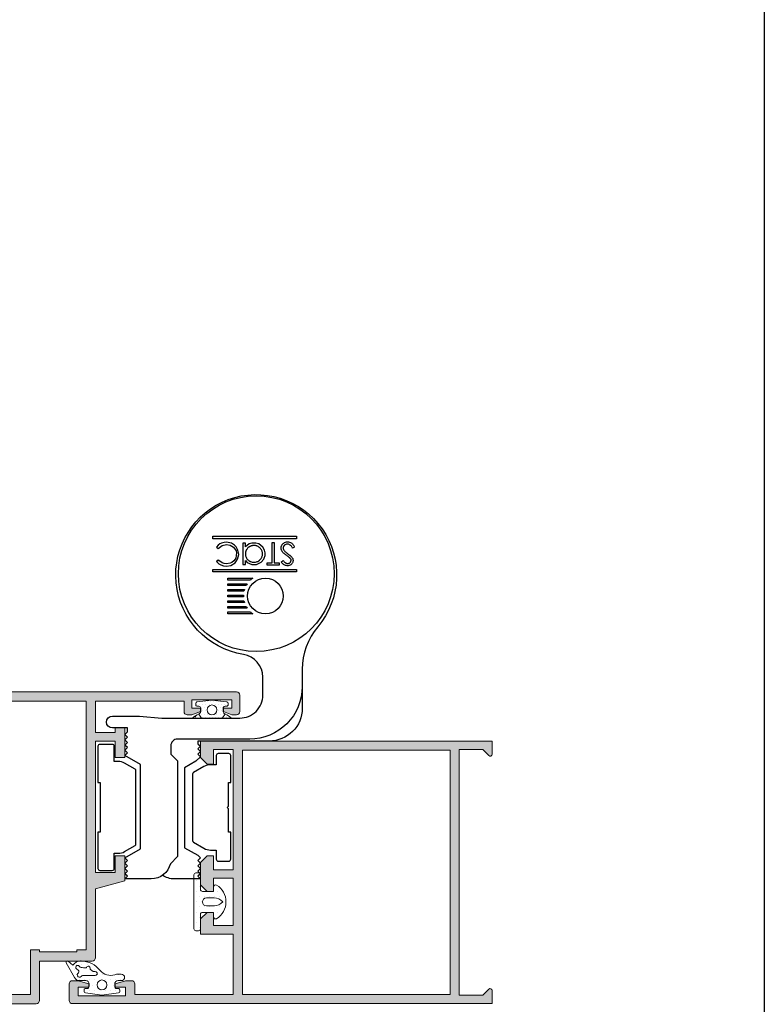
# Model space of a CAD drawing. Units: millimetres. Extents: x 198 to 2928, y 1854 to 2900.
# Drawn here: x 1000 to 1028, y 2471 to 2509 of the extents above; entities that cross this region are included whole.
import ezdxf

# ---------------------------------------------------------------- set-up
doc = ezdxf.new("R2010")
doc.units = ezdxf.units.MM
doc.linetypes.add('ACAD_ISO03W100', pattern=[30, 12, -18])
for name, color, linetype, lineweight in [('accesorios', 7, 'Continuous', 15), ('cotas', 250, 'Continuous', 13), ('juntas', 7, 'Continuous', 15), ('perfiles', 7, 'Continuous', 15)]:
    doc.layers.add(name, color=color, linetype=linetype, lineweight=lineweight)
doc.layers.add('SOMBREADO PERFILES', color=254, linetype='Continuous')

# ---------------------------------------------------------------- blocks, each defined once
blk = doc.blocks.new('COR-2344')
at = {"layer": 'SOMBREADO PERFILES'}
h = blk.add_hatch(color=256, dxfattribs=at)
edge = h.paths.add_edge_path()
edge.add_line((1019.41, -2053.64), (1019.41, -2054.64))
edge.add_line((1019.41, -2054.64), (1021.61, -2054.64))
edge.add_line((1021.61, -2054.64), (1021.61, -2057.64))
edge.add_line((1021.61, -2057.64), (1003.21, -2057.64))
edge.add_line((1003.21, -2057.64), (1003.21, -2054.64))
edge.add_line((1003.21, -2054.64), (1005.41, -2054.64))
edge.add_line((1005.41, -2054.64), (1005.41, -2053.64))
edge.add_line((1005.41, -2053.64), (1004.41, -2052.64))
edge.add_line((1004.41, -2052.64), (1001.91, -2052.64))
edge.add_line((1001.91, -2052.64), (1001.91, -2057.64))
edge.add_line((1001.91, -2057.64), (977.81, -2057.64))
edge.add_arc((977.81, -2056.64), 1, 180, 270, ccw=False)
edge.add_line((976.81, -2056.64), (976.81, -2034.54))
edge.add_arc((977.31, -2034.54), 0.5, 90, 180, ccw=False)
edge.add_line((977.31, -2034.04), (982.41, -2034.04))
edge.add_arc((982.41, -2034.54), 0.5, 0, 90, ccw=False)
edge.add_line((982.91, -2034.54), (982.91, -2042.64))
edge.add_arc((983.41, -2042.64), 0.5, 180, 270)
edge.add_line((983.41, -2043.14), (985.91, -2043.14))
edge.add_arc((985.91, -2042.64), 0.5, 270, 360)
edge.add_line((986.41, -2042.64), (986.41, -2041.64))
edge.add_line((986.41, -2041.64), (985.91, -2039.89))
edge.add_line((985.91, -2039.89), (985.41, -2039.89))
edge.add_line((985.41, -2039.89), (985.41, -2041.64))
edge.add_line((985.41, -2041.64), (984.11, -2041.64))
edge.add_line((984.11, -2041.64), (984.11, -2034.14))
edge.add_line((984.11, -2034.14), (985.41, -2034.14))
edge.add_line((985.41, -2034.14), (985.41, -2035.89))
edge.add_line((985.41, -2035.89), (985.91, -2035.89))
edge.add_line((985.91, -2035.89), (986.41, -2034.14))
edge.add_line((986.41, -2034.14), (986.41, -2033.14))
edge.add_arc((985.91, -2033.14), 0.5, 0, 90)
edge.add_line((985.91, -2032.64), (975.91, -2032.64))
edge.add_arc((975.91, -2033.14), 0.5, 90, 180)
edge.add_line((975.41, -2033.14), (975.41, -2121.94))
edge.add_arc((975.91, -2121.94), 0.5, 180, 270)
edge.add_line((975.91, -2122.44), (978.41, -2122.44))
edge.add_arc((978.41, -2121.94), 0.5, 270, 360)
edge.add_line((978.91, -2121.94), (978.91, -2121.24))
edge.add_line((978.91, -2121.24), (978.41, -2119.94))
edge.add_line((978.41, -2119.94), (977.91, -2119.94))
edge.add_line((977.91, -2119.94), (977.91, -2121.24))
edge.add_line((977.91, -2121.24), (976.61, -2121.24))
edge.add_line((976.61, -2121.24), (976.61, -2115.14))
edge.add_line((976.61, -2115.14), (977.91, -2115.14))
edge.add_line((977.91, -2115.14), (977.91, -2116.44))
edge.add_line((977.91, -2116.44), (978.41, -2116.44))
edge.add_line((978.41, -2116.44), (978.91, -2115.14))
edge.add_line((978.91, -2115.14), (978.91, -2114.44))
edge.add_arc((978.41, -2114.44), 0.5, 0, 90)
edge.add_line((978.41, -2113.94), (978.01, -2113.94))
edge.add_line((978.01, -2113.94), (976.81, -2113.94))
edge.add_line((976.81, -2113.94), (976.81, -2100.44))
edge.add_line((976.81, -2100.44), (981.61, -2100.44))
edge.add_line((981.61, -2100.44), (981.61, -2103.44))
edge.add_line((981.61, -2103.44), (980.91, -2103.44))
edge.add_line((980.91, -2103.44), (980.91, -2104.94))
edge.add_line((980.91, -2104.94), (981.41, -2104.94))
edge.add_line((981.41, -2104.94), (985.41, -2104.94))
edge.add_line((985.41, -2104.94), (985.41, -2103.44))
edge.add_line((985.41, -2103.44), (982.91, -2103.44))
edge.add_line((982.91, -2103.44), (982.91, -2100.44))
edge.add_line((982.91, -2100.44), (1002.91, -2100.44))
edge.add_line((1002.91, -2100.44), (1002.91, -2103.44))
edge.add_line((1002.91, -2103.44), (1002.86, -2103.44))
edge.add_line((1002.86, -2103.44), (1000.41, -2103.44))
edge.add_line((1000.41, -2103.44), (1000.41, -2104.94))
edge.add_line((1000.41, -2104.94), (1004.21, -2104.94))
edge.add_line((1004.21, -2104.94), (1005.41, -2100.44))
edge.add_line((1005.41, -2100.44), (1015.91, -2100.44))
edge.add_arc((1015.91, -2099.94), 0.5, 270, 360)
edge.add_line((1016.41, -2099.94), (1016.41, -2091.94))
edge.add_line((1016.41, -2091.94), (1022.41, -2091.94))
edge.add_arc((1022.41, -2091.44), 0.5, 270, 360)
edge.add_line((1022.91, -2091.44), (1022.91, -2052.64))
edge.add_line((1022.91, -2052.64), (1020.41, -2052.64))
edge.add_line((1020.41, -2052.64), (1019.41, -2053.64))
h.paths.add_polyline_path([(1014.71, -2097.64), (1015.01, -2097.64), (1015.01, -2091.94), (1014.71, -2091.94), (1014.71, -2090.54), (1021.51, -2090.54), (1021.51, -2059.04), (1016.11, -2059.04), (1016.11, -2061.54), (1014.71, -2061.54), (1014.71, -2059.04), (976.81, -2059.04), (976.81, -2099.04), (1014.71, -2099.04)], flags=16)
at = {"layer": 'perfiles'}
blk.add_lwpolyline([(1019.41, -2053.64), (1019.41, -2054.64), (1021.61, -2054.64), (1021.61, -2057.64), (1003.21, -2057.64), (1003.21, -2054.64), (1005.41, -2054.64), (1005.41, -2053.64), (1004.41, -2052.64), (1001.91, -2052.64), (1001.91, -2057.64), (977.81, -2057.64, -0.414214), (976.81, -2056.64), (976.81, -2034.54, -0.414214), (977.31, -2034.04), (982.41, -2034.04, -0.414214), (982.91, -2034.54), (982.91, -2042.64, 0.414214), (983.41, -2043.14), (985.91, -2043.14, 0.414214), (986.41, -2042.64), (986.41, -2041.64), (985.91, -2039.89), (985.41, -2039.89), (985.41, -2041.64), (984.11, -2041.64), (984.11, -2034.14), (985.41, -2034.14), (985.41, -2035.89), (985.91, -2035.89), (986.41, -2034.14), (986.41, -2033.14, 0.414214), (985.91, -2032.64), (975.91, -2032.64, 0.414214), (975.41, -2033.14), (975.41, -2121.94, 0.414214), (975.91, -2122.44), (978.41, -2122.44, 0.414214), (978.91, -2121.94), (978.91, -2121.24), (978.41, -2119.94), (977.91, -2119.94), (977.91, -2121.24), (976.61, -2121.24), (976.61, -2115.14), (977.91, -2115.14), (977.91, -2116.44), (978.41, -2116.44), (978.91, -2115.14), (978.91, -2114.44, 0.414214), (978.41, -2113.94), (978.01, -2113.94), (976.81, -2113.94), (976.81, -2100.44), (981.61, -2100.44), (981.61, -2103.44), (980.91, -2103.44), (980.91, -2104.94), (981.41, -2104.94), (985.41, -2104.94), (985.41, -2103.44), (982.91, -2103.44), (982.91, -2100.44), (1002.91, -2100.44), (1002.91, -2103.44), (1002.86, -2103.44), (1000.41, -2103.44), (1000.41, -2104.94), (1004.21, -2104.94), (1005.41, -2100.44), (1015.91, -2100.44, 0.414214), (1016.41, -2099.94), (1016.41, -2091.94), (1022.41, -2091.94, 0.414214), (1022.91, -2091.44), (1022.91, -2052.64), (1020.41, -2052.64)], format="xyb", close=True, dxfattribs=at)
blk.add_lwpolyline([(1014.71, -2097.64), (1015.01, -2097.64), (1015.01, -2091.94), (1014.71, -2091.94), (1014.71, -2090.54), (1021.51, -2090.54), (1021.51, -2059.04), (1016.11, -2059.04), (1016.11, -2061.54), (1014.71, -2061.54), (1014.71, -2059.04), (976.81, -2059.04), (976.81, -2099.04), (1014.71, -2099.04)], close=True, dxfattribs=at)
blk = doc.blocks.new('218702 _ 2300')
at = {"layer": 'juntas'}
h = blk.add_hatch(dxfattribs=at)
h.set_pattern_fill('DOTS', color=256, scale=0.5, angle=90, style=0)
edge = h.paths.add_edge_path()
edge.add_line((676.94, 118.94), (674.73, 120.2))
edge.add_arc((674.63, 120.03), 0.2, 60.2819, 218.826)
edge.add_line((674.48, 119.9), (675.05, 119.2))
edge.add_arc((675.93, 117.99), 1.5, 126.2833, 177.4814)
edge.add_line((674.43, 118.06), (674.43, 117.93))
edge.add_arc((678.23, 118.03), 3.8, 181.6133, 231.6684)
edge.add_arc((674.63, 113.49), 2, -19.4698, 51.6684, ccw=False)
edge.add_arc((677.93, 112.32), 1.5, 160.5302, 180)
edge.add_line((676.43, 112.32), (676.43, 111.82))
edge.add_arc((676.93, 111.82), 0.5, 180, 360)
edge.add_line((677.43, 111.82), (677.43, 112.32))
edge.add_arc((677.93, 112.32), 0.5, 90, 180, ccw=False)
edge.add_line((677.93, 112.82), (678.33, 112.82))
edge.add_arc((678.33, 112.52), 0.3, 0, 90, ccw=False)
edge.add_line((678.63, 112.52), (678.63, 112.27))
edge.add_arc((678.83, 112.27), 0.2, 180, 270)
edge.add_line((678.83, 112.07), (679.11, 112.07))
edge.add_arc((679.11, 112.27), 0.2, 270, 352.7027)
edge.add_line((679.31, 112.24), (679.63, 114.77))
edge.add_line((679.63, 114.77), (679.31, 117.29))
edge.add_arc((679.11, 117.27), 0.2, 7.2973, 90)
edge.add_line((679.11, 117.47), (678.83, 117.47))
edge.add_arc((678.83, 117.27), 0.2, 90, 180)
edge.add_line((678.63, 117.27), (678.63, 117.02))
edge.add_arc((678.33, 117.02), 0.3, 270, 360, ccw=False)
edge.add_line((678.33, 116.72), (677.93, 116.72))
edge.add_arc((677.93, 117.22), 0.5, 180, 270, ccw=False)
edge.add_line((677.43, 117.22), (677.43, 118.17))
edge.add_arc((676.58, 118.17), 0.851, 0, 65)
edge = h.paths.add_edge_path(flags=16)
edge.add_line((676.81, 117.91), (676.71, 117.81))
edge.add_arc((676.84, 117.66), 0.2, 131.227, 180)
edge.add_line((676.64, 117.66), (676.64, 115.79))
edge.add_arc((676.34, 115.79), 0.3, 180, 360, ccw=False)
edge.add_line((676.04, 115.79), (676.04, 116.05))
edge.add_arc((675.94, 116.05), 0.1, 360, 394.7582)
edge.add_line((676.02, 116.11), (675.73, 116.53))
edge.add_arc((675.65, 116.48), 0.1, 34.7582, 107.1366)
edge.add_arc((675.53, 116.86), 0.3, 111.8749, 287.1366, ccw=False)
edge.add_arc((675.38, 117.23), 0.1, 291.8749, 365.5383)
edge.add_arc((685.37, 118.2), 9.94, 181.497, 185.5383, ccw=False)
edge.add_arc((675.14, 117.92), 0.3, 3.3756, 62.8506)
edge.add_arc((675.41, 118.46), 0.3, 65, 242.8506, ccw=False)
edge.add_line((675.54, 118.73), (675.94, 118.31))
edge.add_arc((676.06, 118.58), 0.3, 245, 311.227)
edge.add_line((676.26, 118.36), (676.35, 118.44))
edge.add_arc((676.58, 118.17), 0.351, -48.773, 131.227, ccw=False)
edge = h.paths.add_edge_path(flags=16)
edge.add_arc((678.08, 114.77), 0.75, -180, 0, ccw=False)
edge.add_arc((678.08, 114.77), 0.75, 0, 180, ccw=False)
for points in [[(676.94, 118.94), (674.73, 120.2, 0.828332), (674.48, 119.9), (675.05, 119.2, 0.227186), (674.43, 118.06), (674.43, 117.93, 0.221947), (675.88, 115.05, -0.320768), (676.52, 112.82, 0.085158), (676.43, 112.32), (676.43, 111.82, 1), (677.43, 111.82), (677.43, 112.32, -0.414214), (677.93, 112.82), (678.33, 112.82, -0.414214), (678.63, 112.52), (678.63, 112.27, 0.414214), (678.83, 112.07), (679.11, 112.07, 0.377384), (679.31, 112.24), (679.63, 114.77), (679.31, 117.29, 0.377384), (679.11, 117.47), (678.83, 117.47, 0.414214), (678.63, 117.27), (678.63, 117.02, -0.414214), (678.33, 116.72), (677.93, 116.72, -0.414214), (677.43, 117.22), (677.43, 118.17, 0.291473)], [(676.81, 117.91), (676.71, 117.81, 0.216084), (676.64, 117.66), (676.64, 115.79, -1), (676.04, 115.79), (676.04, 116.05, 0.152835), (676.02, 116.11), (675.73, 116.53, 0.326746), (675.62, 116.57, -0.959482), (675.42, 117.14, 0.332963), (675.48, 117.24, -0.017635), (675.44, 117.94, 0.265496), (675.27, 118.19, -0.981417), (675.54, 118.73), (675.94, 118.31, 0.297291), (676.26, 118.36), (676.35, 118.44, -1)], [(678.83, 114.77, -1), (677.33, 114.77, -1)]]:
    blk.add_lwpolyline(points, format="xyb", close=True, dxfattribs=at)
blk = doc.blocks.new('247204')
at = {"layer": 'juntas'}
h = blk.add_hatch(dxfattribs=at)
h.set_pattern_fill('DOTS', color=256, scale=0.5, angle=90, style=0)
edge = h.paths.add_edge_path()
edge.add_arc((-160.02, 969.61), 0.3, 328.4137, 450)
edge.add_line((-160.02, 969.91), (-160.72, 969.91))
edge.add_line((-160.72, 969.91), (-160.72, 971.61))
edge.add_arc((-160.42, 971.61), 0.3, 90, 180, ccw=False)
edge.add_line((-160.42, 971.91), (-158.22, 971.91))
edge.add_arc((-158.22, 972.21), 0.3, 270, 360)
edge.add_line((-157.92, 972.21), (-157.92, 972.61))
edge.add_arc((-158.22, 972.61), 0.3, 0, 90)
edge.add_line((-158.22, 972.91), (-166.42, 972.91))
edge.add_arc((-166.42, 972.61), 0.3, 90, 180)
edge.add_line((-166.72, 972.61), (-166.72, 972.21))
edge.add_arc((-166.42, 972.21), 0.3, 180, 270)
edge.add_line((-166.42, 971.91), (-164.22, 971.91))
edge.add_arc((-164.22, 971.61), 0.3, 0, 90, ccw=False)
edge.add_line((-163.92, 971.61), (-163.92, 969.91))
edge.add_line((-163.92, 969.91), (-164.62, 969.91))
edge.add_arc((-164.62, 969.61), 0.3, 90, 211.5863)
edge.add_arc((-162.32, 971.02), 3, 211.5863, 328.4137)
edge = h.paths.add_edge_path(flags=16)
edge.add_line((-162.92, 971.01), (-162.92, 969.81))
edge.add_arc((-161.25, 969.81), 1.67, 180, 230.1218)
edge.add_arc((-163.39, 969.81), 1.67, 309.8782, 360)
edge.add_line((-161.72, 969.81), (-161.72, 971.01))
edge.add_arc((-162.32, 971.01), 0.6, 0, 180)
for points in [[(-159.77, 969.45, 0.586616), (-160.02, 969.91), (-160.72, 969.91), (-160.72, 971.61, -0.414214), (-160.42, 971.91), (-158.22, 971.91, 0.414214), (-157.92, 972.21), (-157.92, 972.61, 0.414214), (-158.22, 972.91), (-166.42, 972.91, 0.414214), (-166.72, 972.61), (-166.72, 972.21, 0.414214), (-166.42, 971.91), (-164.22, 971.91, -0.414214), (-163.92, 971.61), (-163.92, 969.91), (-164.62, 969.91, 0.586616), (-164.88, 969.45, 0.559038)], [(-162.92, 971.01), (-162.92, 969.81, 0.222252), (-162.32, 968.52, 0.222252), (-161.72, 969.81), (-161.72, 971.01, 1)]]:
    blk.add_lwpolyline(points, format="xyb", close=True, dxfattribs=at)
blk = doc.blocks.new('COR-2342')
at = {"layer": 'SOMBREADO PERFILES'}
h = blk.add_hatch(color=256, dxfattribs=at)
edge = h.paths.add_edge_path()
edge.add_arc((357.58, -494.91), 0.5, 180, 270)
edge.add_line((357.58, -495.41), (359.18, -495.41))
edge.add_line((359.18, -495.41), (359.18, -510.41))
edge.add_line((359.18, -510.41), (349.98, -510.41))
edge.add_line((349.98, -510.41), (349.98, -505.41))
edge.add_line((349.98, -505.41), (347.68, -505.41))
edge.add_line((347.68, -505.41), (346.68, -506.41))
edge.add_line((346.68, -506.41), (346.68, -507.41))
edge.add_line((346.68, -507.41), (348.68, -507.41))
edge.add_line((348.68, -507.41), (348.68, -510.41))
edge.add_line((348.68, -510.41), (341.48, -510.41))
edge.add_line((341.48, -510.41), (341.48, -507.41))
edge.add_line((341.48, -507.41), (343.48, -507.41))
edge.add_line((343.48, -507.41), (343.48, -506.41))
edge.add_line((343.48, -506.41), (342.48, -505.41))
edge.add_line((342.48, -505.41), (339.08, -505.41))
edge.add_line((339.08, -505.41), (338.08, -506.41))
edge.add_line((338.08, -506.41), (338.08, -507.41))
edge.add_line((338.08, -507.41), (340.18, -507.41))
edge.add_line((340.18, -507.41), (340.18, -510.41))
edge.add_line((340.18, -510.41), (321.88, -510.41))
edge.add_line((321.88, -510.41), (321.88, -507.41))
edge.add_line((321.88, -507.41), (324.08, -507.41))
edge.add_line((324.08, -507.41), (324.08, -506.41))
edge.add_line((324.08, -506.41), (323.08, -505.41))
edge.add_line((323.08, -505.41), (320.58, -505.41))
edge.add_line((320.58, -505.41), (320.58, -549.81))
edge.add_line((320.58, -549.81), (322.58, -549.81))
edge.add_arc((322.58, -549.51), 0.3, 270, 405)
edge.add_line((322.79, -549.3), (321.88, -548.39))
edge.add_line((321.88, -548.39), (321.88, -544.81))
edge.add_line((321.88, -544.81), (359.28, -544.81))
edge.add_line((359.28, -544.81), (359.28, -548.39))
edge.add_line((359.28, -548.39), (358.37, -549.3))
edge.add_arc((358.58, -549.51), 0.3, 135, 270)
edge.add_line((358.58, -549.81), (360.58, -549.81))
edge.add_line((360.58, -549.81), (360.58, -485.91))
edge.add_arc((360.08, -485.91), 0.5, 0, 90)
edge.add_line((360.08, -485.41), (357.58, -485.41))
edge.add_arc((357.58, -485.91), 0.5, 90, 180)
edge.add_line((357.08, -485.91), (357.08, -486.81))
edge.add_line((357.08, -486.81), (357.58, -488.41))
edge.add_line((357.58, -488.41), (358.08, -488.41))
edge.add_line((358.08, -488.41), (358.08, -486.81))
edge.add_line((358.08, -486.81), (359.38, -486.81))
edge.add_line((359.38, -486.81), (359.38, -494.01))
edge.add_line((359.38, -494.01), (358.08, -494.01))
edge.add_line((358.08, -494.01), (358.08, -492.41))
edge.add_line((358.08, -492.41), (357.58, -492.41))
edge.add_line((357.58, -492.41), (357.08, -494.01))
edge.add_line((357.08, -494.01), (357.08, -494.91))
h.paths.add_polyline_path([(321.98, -543.41), (321.98, -511.81), (359.18, -511.81), (359.18, -543.41)], flags=16)
at = {"layer": 'perfiles'}
blk.add_lwpolyline([(357.08, -494.91, 0.414214), (357.58, -495.41), (359.18, -495.41), (359.18, -510.41), (349.98, -510.41), (349.98, -505.41), (347.68, -505.41), (346.68, -506.41), (346.68, -507.41), (348.68, -507.41), (348.68, -510.41), (341.48, -510.41), (341.48, -507.41), (343.48, -507.41), (343.48, -506.41), (342.48, -505.41), (339.08, -505.41), (338.08, -506.41), (338.08, -507.41), (340.18, -507.41), (340.18, -510.41), (321.88, -510.41), (321.88, -507.41), (324.08, -507.41), (324.08, -506.41), (323.08, -505.41), (320.58, -505.41), (320.58, -549.81), (322.58, -549.81, 0.668179), (322.79, -549.3), (321.88, -548.39), (321.88, -544.81), (359.28, -544.81), (359.28, -548.39), (358.37, -549.3, 0.668179), (358.58, -549.81), (360.58, -549.81), (360.58, -485.91, 0.414214), (360.08, -485.41), (357.58, -485.41, 0.414214), (357.08, -485.91), (357.08, -486.81), (357.58, -488.41), (358.08, -488.41), (358.08, -486.81), (359.38, -486.81), (359.38, -494.01), (358.08, -494.01), (358.08, -492.41), (357.58, -492.41), (357.08, -494.01)], format="xyb", close=True, dxfattribs=at)
blk.add_lwpolyline([(321.98, -543.41), (321.98, -511.81), (359.18, -511.81), (359.18, -543.41)], close=True, dxfattribs=at)

msp = doc.modelspace()

# ---------------------------------------------------------------- hatches: boundary and pattern name
at = {"layer": 'juntas'}
h = msp.add_hatch(dxfattribs=at)
h.set_pattern_fill('DOTS', color=256, scale=0.075, angle=180, style=0)
h.set_pattern_definition([(180, (1249.50282, 2434.51242), (-0.05953125, 0.1190625), [0, -0.1190625])])
h.paths.add_polyline_path([(1007.151, 2482.417, -1), (1006.776, 2482.417, -1)], flags=16)
edge = h.paths.add_edge_path()
edge.add_line((1006.57, 2482.105), (1007.356, 2482.105))
edge.add_line((1007.356, 2482.105), (1007.465, 2482.261))
edge.add_arc((1006.963, 2481.544), 0.875, 55, 56.5316)
edge.add_arc((1007.513, 2482.379), 0.125, 180, 237.3392, ccw=False)
edge.add_line((1007.388, 2482.379), (1007.388, 2482.479))
edge.add_arc((1007.463, 2482.479), 0.075, 90, 180, ccw=False)
edge.add_line((1007.463, 2482.554), (1007.526, 2482.554))
edge.add_arc((1007.526, 2482.604), 0.05, 270, 360)
edge.add_line((1007.576, 2482.604), (1007.576, 2482.672))
edge.add_arc((1007.526, 2482.672), 0.05, 0, 82.7027)
edge.add_line((1007.532, 2482.721), (1006.963, 2482.794))
edge.add_line((1006.963, 2482.794), (1006.394, 2482.721))
edge.add_arc((1006.401, 2482.672), 0.05, 97.2973, 180)
edge.add_line((1006.351, 2482.672), (1006.351, 2482.604))
edge.add_arc((1006.401, 2482.604), 0.05, 180, 270)
edge.add_line((1006.401, 2482.554), (1006.463, 2482.554))
edge.add_arc((1006.463, 2482.479), 0.075, 0, 90, ccw=False)
edge.add_line((1006.538, 2482.479), (1006.538, 2482.379))
edge.add_arc((1006.413, 2482.379), 0.125, -57.3392, 0, ccw=False)
edge.add_arc((1006.963, 2481.544), 0.875, 123.4684, 125)
edge.add_line((1006.461, 2482.261), (1006.57, 2482.105))
h = msp.add_hatch(dxfattribs=at)
h.set_pattern_fill('AR-CONC', scale=0.0025, angle=90, style=0)
h.set_pattern_definition([(140, (725.3987, 2445.55513), (0.0398477, 0.45546167), [0.047625, -0.523875]), (85, (725.3987, 2445.55513), (-0.4776416, -0.0881071), [0.0381, -0.4191]), (190.451, (725.402, 2445.5931), (-0.4377917, 0.36735625), [0.040475, -0.445225]), (136.1842, (725.2717, 2445.5551), (0.1051058, 0.6776976), [0.0714375, -0.7858125]), (186.6356, (725.28044, 2445.6116), (-0.6185639, 0.5935106), [0.0607125, -0.6678375]), (81.184, (725.2717, 2445.5551), (-0.6185628, 0.5935115), [0.05715, -0.62865]), (111, (725.30343, 2445.61863), (0.2556638, 0.3790372), [0.047625, -0.523875]), (56, (725.30343, 2445.61863), (-0.4604699, 0.1545051), [0.0381, -0.4191]), (161.4514, (725.32474, 2445.6502), (-0.20480714, 0.5335412), [0.040475, -0.445225]), (127.5, (725.39868, 2445.55513), (-0.2113876, 0.00772151), [0, -0.41402, 0, -0.42545, 0, -0.4206875]), (97.5, (725.39868, 2445.55513), (-0.25045144, 0.16704916), [0, -0.24257, 0, -0.404495, 0, -0.1603375]), (57.5, (725.39868, 2445.41352), (0.01432186, 0.33897649), [0, -0.15875, 0, -0.4953, 0, -0.657225]), (47.5, (725.39868, 2445.35002), (-0.06356623, 0.37032295), [0, -0.206375, 0, -0.32893, 0, -0.466725])])
edge = h.paths.add_edge_path()
edge.add_arc((1008.029, 2481.557), 0.025, 222.3745, 367.0036)
edge.add_arc((1007.319, 2481.46), 0.741, 7.4788, 7.739, ccw=False)
edge.add_arc((1008.029, 2481.557), 0.025, 221.4854, 360, ccw=False)
edge = h.paths.add_edge_path()
edge.add_line((1006.222, 2482.105), (1006.57, 2482.105))
edge.add_line((1006.57, 2482.105), (1006.461, 2482.261))
edge.add_arc((1007.114, 2480.996), 1.423, 117.3139, 128.8064)
edge = h.paths.add_edge_path()
edge.add_line((1007.356, 2482.105), (1007.704, 2482.105))
edge.add_arc((1006.812, 2480.996), 1.423, 51.1936, 62.6861)
edge.add_line((1007.465, 2482.261), (1007.356, 2482.105))

# ---------------------------------------------------------------- linework, layer by layer
for p, q in [((1006.992, 2489.031), (1010.184, 2489.031)), ((1006.992, 2488.938), (1006.992, 2489.031)), ((1010.184, 2488.938), (1006.992, 2488.938)), ((1009.252, 2488.017), (1009.252, 2488.793)), ((1009.252, 2488.793), (1009.33, 2488.793)), ((1009.33, 2488.793), (1009.33, 2488.017)), ((1010.184, 2489.031), (1010.184, 2488.938)), ((1007.138, 2488.072), (1007.206, 2488.124)), ((1009.064, 2488.017), (1009.252, 2488.017)), ((1009.064, 2487.928), (1009.064, 2488.017)), ((1009.33, 2488.017), (1009.518, 2488.017)), ((1009.518, 2488.017), (1009.518, 2487.928)), ((1006.992, 2487.763), (1010.184, 2487.763)), ((1006.992, 2487.67), (1006.992, 2487.763)), ((1010.184, 2487.67), (1006.992, 2487.67)), ((1009.518, 2487.928), (1009.064, 2487.928)), ((1010.184, 2487.763), (1010.184, 2487.67)), ((1007.567, 2487.364), (1007.567, 2487.435)), ((1007.567, 2487.435), (1008.514, 2487.435)), ((1008.427, 2487.364), (1007.567, 2487.364)), ((1007.567, 2487.149), (1007.567, 2487.22)), ((1007.567, 2487.22), (1008.305, 2487.22)), ((1008.262, 2487.149), (1007.567, 2487.149)), ((1007.567, 2487.005), (1008.202, 2487.005)), ((1007.567, 2486.934), (1007.567, 2487.005)), ((1008.183, 2486.934), (1007.567, 2486.934)), ((1007.567, 2486.791), (1008.164, 2486.791)), ((1007.567, 2486.719), (1007.567, 2486.791)), ((1008.164, 2486.719), (1007.567, 2486.719)), ((1007.567, 2486.576), (1008.183, 2486.576)), ((1007.567, 2486.504), (1007.567, 2486.576)), ((1008.202, 2486.504), (1007.567, 2486.504)), ((1007.567, 2486.289), (1007.567, 2486.361)), ((1007.567, 2486.361), (1008.262, 2486.361)), ((1008.305, 2486.289), (1007.567, 2486.289)), ((1007.567, 2486.146), (1008.427, 2486.146)), ((1007.567, 2486.074), (1007.567, 2486.146)), ((1008.514, 2486.074), (1007.567, 2486.074))]:
    msp.add_line(p, q)
at = {"color": 251}
msp.add_lwpolyline([(1027.989, 2544.647), (1027.989, 2287.347), (842.989, 2287.347), (842.989, 2544.647)], dxfattribs=at)
for points in [[(1003.749, 2481.38), (1003.649, 2481.48), (1003.749, 2481.58), (1003.749, 2481.73), (1003.174, 2481.73, -1), (1003.174, 2482.18), (1004.199, 2482.18), (1005.056, 2482.105), (1008.024, 2482.105, 0.414214), (1008.899, 2482.98), (1008.899, 2483.668, 0.368259), (1008.162, 2484.532, -3.801277), (1010.988, 2485.579, 0.177127), (1010.399, 2483.967), (1010.399, 2483.305, -0.414214), (1008.399, 2481.305), (1005.649, 2481.305, 0.414214), (1005.399, 2481.055), (1005.399, 2480.73), (1005.649, 2480.48), (1005.649, 2476.83), (1005.379, 2476.561, -0.348961), (1004.649, 2475.98), (1003.649, 2475.98), (1003.749, 2476.08), (1003.649, 2476.18), (1003.749, 2476.28), (1003.649, 2476.38), (1003.749, 2476.48), (1003.649, 2476.58), (1003.749, 2476.68), (1003.649, 2476.78), (1004.249, 2477.127), (1004.249, 2480.334), (1003.649, 2480.68), (1003.749, 2480.78), (1003.649, 2480.88), (1003.749, 2480.98), (1003.649, 2481.08), (1003.749, 2481.18), (1003.649, 2481.28)], [(1003.246, 2480.455), (1003.246, 2481.03, 0.414214), (1003.171, 2481.105), (1002.696, 2481.105, 0.414214), (1002.621, 2481.03), (1002.621, 2479.655), (1002.709, 2479.655), (1002.709, 2477.755), (1002.621, 2477.755), (1002.621, 2476.38, 0.414214), (1002.696, 2476.305), (1003.171, 2476.305, 0.414214), (1003.246, 2476.38), (1003.246, 2476.955), (1003.387, 2476.955, 0.131652), (1003.637, 2477.022), (1004.034, 2477.251, 0.267949), (1004.071, 2477.316), (1004.071, 2480.094, 0.267949), (1004.034, 2480.159), (1003.637, 2480.388, 0.131652), (1003.387, 2480.455)], [(1007.588, 2478.755), (1007.588, 2479.655), (1007.676, 2479.655), (1007.676, 2480.68, 0.414214), (1007.601, 2480.755), (1007.201, 2480.755, 0.414214), (1007.126, 2480.68), (1007.126, 2480.33), (1006.91, 2480.33, 0.131652), (1006.66, 2480.263), (1006.263, 2480.034, 0.267949), (1006.226, 2479.969), (1006.226, 2477.441, 0.267949), (1006.263, 2477.376), (1006.66, 2477.147, 0.131652), (1006.91, 2477.08), (1007.126, 2477.08), (1007.126, 2476.73, 0.414214), (1007.201, 2476.655), (1007.601, 2476.655, 0.414214), (1007.676, 2476.73), (1007.676, 2477.755), (1007.588, 2477.755), (1007.588, 2478.655), (1007.538, 2478.705)]]:
    msp.add_lwpolyline(points, format="xyb", close=True)
for points in [[(1008.899, 2482.905), (1008.899, 2483.668, 0.368259), (1008.162, 2484.532, -3.801277), (1010.988, 2485.579, 0.177127), (1010.399, 2483.967), (1010.399, 2482.48, -0.414214), (1009.149, 2481.23), (1006.424, 2481.23), (1006.424, 2481.13), (1006.524, 2481.03), (1006.424, 2480.93), (1006.524, 2480.83), (1006.424, 2480.73), (1006.524, 2480.63), (1006.355, 2480.462), (1005.924, 2480.213), (1005.924, 2477.169), (1006.424, 2476.88), (1006.524, 2476.78), (1006.424, 2476.68), (1006.524, 2476.58), (1006.424, 2476.48), (1006.524, 2476.38), (1006.424, 2476.28), (1006.524, 2476.18), (1006.424, 2476.08), (1006.524, 2475.98), (1005.524, 2475.98, -0.156977), (1005.086, 2476.121)], [(1009.677, 2488.106, 0.052473), (1009.713, 2488.058, 0.066573), (1009.749, 2488.029, 0.01041), (1009.782, 2488.009, 0.037478), (1009.791, 2488.004, 0.048661), (1009.816, 2487.997, 0.042351), (1009.846, 2487.995, 0.046588), (1009.88, 2487.998, 0.06061), (1009.904, 2488.006, 0.028491), (1009.921, 2488.015, 0.036577), (1009.933, 2488.023, 0.036034), (1009.951, 2488.04, 0.08433), (1009.957, 2488.049), (1009.97, 2488.079), (1009.982, 2488.122), (1009.982, 2488.122, 0.097625), (1009.96, 2488.159, -0.002634), (1009.947, 2488.18, 0.008128), (1009.943, 2488.187, 0.032901), (1009.938, 2488.194, 0.019008), (1009.927, 2488.205, 0.022165), (1009.912, 2488.219, 0.007791), (1009.867, 2488.254, 0.013012), (1009.814, 2488.292, -0.013771), (1009.761, 2488.331, -0.01362), (1009.727, 2488.358, -0.011685), (1009.689, 2488.392, -0.0272), (1009.665, 2488.418, -0.022249), (1009.639, 2488.451, -0.03675), (1009.623, 2488.478, -0.032012), (1009.608, 2488.512, -0.041833), (1009.599, 2488.545, -0.040308), (1009.596, 2488.581, -0.034102), (1009.598, 2488.61, -0.033897), (1009.603, 2488.638, -0.043804), (1009.615, 2488.671, -0.037236), (1009.635, 2488.707, -0.033882), (1009.647, 2488.723, -0.019409), (1009.671, 2488.749, -0.080598), (1009.728, 2488.789, -0.073064), (1009.802, 2488.812, -0.038548), (1009.84, 2488.816, -0.038388), (1009.878, 2488.813, -0.063516), (1009.951, 2488.793, -0.079118), (1010.002, 2488.761, -0.024439), (1010.024, 2488.739, -0.01404), (1010.06, 2488.699, -0.035529), (1010.09, 2488.659, -0.049333), (1010.106, 2488.626, 0), (1010.075, 2488.608, -0.002733), (1010.033, 2488.583, -0.058916), (1010.016, 2488.608, 0.060237), (1009.999, 2488.634, 0.010799), (1009.974, 2488.663, 0.016675), (1009.956, 2488.681, 0.070235), (1009.92, 2488.706, 0.063875), (1009.875, 2488.723, 0.059364), (1009.841, 2488.727, 0.053748), (1009.803, 2488.723, 0.050515), (1009.756, 2488.707, 0.071771), (1009.727, 2488.688, 0.026674), (1009.708, 2488.67, 0.04081), (1009.697, 2488.656, 0.033176), (1009.688, 2488.641, 0.026616), (1009.68, 2488.621, 0.062415), (1009.674, 2488.597, 0.050482), (1009.675, 2488.566, 0.074796), (1009.684, 2488.529, 0.070062), (1009.705, 2488.495, 0.02406), (1009.742, 2488.453, 0.028802), (1009.778, 2488.421, 0.002072), (1009.821, 2488.386, 0.009319), (1009.831, 2488.379, 0.001696), (1009.866, 2488.353, -0.000865), (1009.901, 2488.328, -0.001773), (1009.919, 2488.314, -0.000899), (1009.956, 2488.287, -0.051854), (1009.983, 2488.262, -0.032608), (1010.02, 2488.215, -0.059113), (1010.036, 2488.183, -0.044706), (1010.048, 2488.137, -0.069778), (1010.05, 2488.091, -0.05853), (1010.038, 2488.038, -0.060034), (1010.022, 2488.004, -0.046338), (1009.992, 2487.966, -0.094071), (1009.937, 2487.927, -0.086518), (1009.867, 2487.908, -0.06367), (1009.788, 2487.911, -0.090992), (1009.736, 2487.93, -0.014007), (1009.697, 2487.954, -0.05248), (1009.688, 2487.961), (1009.64, 2488.01), (1009.602, 2488.049, 0), (1009.629, 2488.069, 0.009269), (1009.677, 2488.106)], [(1008.587, 2488.043, 0.049429), (1008.663, 2488.055, 0.074186), (1008.71, 2488.075, 0.014489), (1008.774, 2488.118, 0.04716), (1008.792, 2488.133, 0.015972), (1008.813, 2488.156, 0.019356), (1008.829, 2488.176, 0.033429), (1008.847, 2488.203, 0.022331), (1008.868, 2488.247, 0.05508), (1008.883, 2488.298, 0.047062), (1008.889, 2488.359, 0.044676), (1008.884, 2488.416, 0.049271), (1008.87, 2488.466, 0.02888), (1008.849, 2488.511, 0.036444), (1008.828, 2488.544, 0.028178), (1008.798, 2488.58, 0.035448), (1008.771, 2488.605, 0.029501), (1008.736, 2488.63, 0.033532), (1008.703, 2488.648, 0.02105), (1008.673, 2488.66, 0.022802), (1008.646, 2488.669, 0.031956), (1008.606, 2488.676, 0.031176), (1008.564, 2488.679, 0.025161), (1008.526, 2488.677, 0.029424), (1008.493, 2488.672, 0.021486), (1008.459, 2488.662, 0.025678), (1008.43, 2488.652, 0.018706), (1008.406, 2488.64, 0.01651), (1008.38, 2488.625, 0.026022), (1008.36, 2488.612, 0.01821), (1008.333, 2488.59, 0.05068), (1008.3, 2488.554, 0.044879), (1008.272, 2488.508, 0.023202), (1008.259, 2488.48, 0.024096), (1008.25, 2488.452, 0.036452), (1008.243, 2488.416, 0.025132), (1008.238, 2488.362, 0.043224), (1008.241, 2488.314, 0.038282), (1008.253, 2488.262, 0.055074), (1008.28, 2488.2, 0.060349), (1008.316, 2488.151, 0.018551), (1008.349, 2488.119, 0.032535), (1008.369, 2488.102, 0.017404), (1008.394, 2488.087, 0.019165), (1008.417, 2488.074, 0.035313), (1008.433, 2488.067, 0.009809), (1008.492, 2488.049, 0.055385), (1008.529, 2488.043, 0.035689), (1008.587, 2488.043)]]:
    msp.add_lwpolyline(points, format="xyb")
for points in [[(1007.206, 2488.124), (1007.138, 2488.073), (1007.227, 2487.982), (1007.304, 2487.936), (1007.4, 2487.904), (1007.515, 2487.892), (1007.688, 2487.92), (1007.844, 2488.018), (1007.942, 2488.154), (1007.981, 2488.341), (1007.954, 2488.505), (1007.886, 2488.63), (1007.825, 2488.695), (1007.71, 2488.765), (1007.515, 2488.802), (1007.433, 2488.796), (1007.321, 2488.765), (1007.269, 2488.739), (1007.195, 2488.685), (1007.138, 2488.621), (1007.206, 2488.569), (1007.346, 2488.678), (1007.515, 2488.712), (1007.655, 2488.69), (1007.788, 2488.612), (1007.879, 2488.481), (1007.9, 2488.4), (1007.874, 2488.199), (1007.8, 2488.092), (1007.721, 2488.032), (1007.651, 2488.001), (1007.52, 2487.98), (1007.431, 2487.989), (1007.346, 2488.016), (1007.223, 2488.105), (1007.207, 2488.125), (1007.138, 2488.073)], [(1008.238, 2488.107), (1008.306, 2488.032), (1008.483, 2487.95), (1008.655, 2487.952), (1008.839, 2488.042), (1008.934, 2488.153), (1008.954, 2488.193), (1008.983, 2488.293), (1008.986, 2488.4), (1008.967, 2488.496), (1008.898, 2488.619), (1008.747, 2488.739), (1008.637, 2488.773), (1008.477, 2488.769), (1008.385, 2488.74), (1008.238, 2488.624), (1008.238, 2488.624), (1008.238, 2488.764), (1008.139, 2488.764), (1008.139, 2487.957), (1008.238, 2487.957), (1008.238, 2488.107)], [(1007.138, 2488.621), (1007.206, 2488.569)]]:
    msp.add_lwpolyline(points)
for centre, radius in [((1008.649, 2487.605), 2.965), ((1008.999, 2486.755), 0.68)]:
    msp.add_circle(centre, radius)
for start, end in [(125.4832, 133.2333), (162.5424, 167.6264), (146.1416, 151.8729), (177.5437, 180), (180, 182.4563), (192.3736, 197.4576), (208.1271, 213.8585), (226.7668, 234.5168)]:
    msp.add_arc((1008.999, 2486.755), 0.836, start, end)
at = {"layer": 'accesorios', "color": 7, "linetype": 'ACAD_ISO03W100', "ltscale": 0.1}
msp.add_line((1002.526, 2476.855), (1002.526, 2480.605), dxfattribs=at)
at = {"layer": 'juntas'}
for points in [[(1007.356, 2482.105), (1007.465, 2482.261, 0.006683), (1007.446, 2482.274, -0.255544), (1007.388, 2482.379), (1007.388, 2482.479, -0.414214), (1007.463, 2482.554), (1007.526, 2482.554, 0.414214), (1007.576, 2482.604), (1007.576, 2482.672, 0.377384), (1007.532, 2482.721), (1006.963, 2482.794), (1006.394, 2482.721, 0.377384), (1006.351, 2482.672), (1006.351, 2482.604, 0.414214), (1006.401, 2482.554), (1006.463, 2482.554, -0.414214), (1006.538, 2482.479), (1006.538, 2482.379, -0.255544), (1006.481, 2482.274, 0.006683), (1006.461, 2482.261), (1006.57, 2482.105)], [(1006.57, 2482.105), (1006.461, 2482.261, 0.050188), (1006.222, 2482.105, 0.050188)], [(1007.704, 2482.105, 0.050188), (1007.465, 2482.261), (1007.356, 2482.105)]]:
    msp.add_lwpolyline(points, format="xyb", dxfattribs=at)
msp.add_circle((1006.963, 2482.417), 0.188, dxfattribs=at)

# ---------------------------------------------------------------- block references
at = {"xscale": -0.25, "yscale": 0.25, "zscale": 0.25, "rotation": 90}
for name, p in [('COR-2344', (477.415, 2726.957)), ('COR-2342', (880.173, 2561.375))]:
    msp.add_blockref(name, p, dxfattribs=at)
at = {"color": 1, "xscale": -0.25, "yscale": 0.25, "zscale": 0.25, "rotation": 90}
msp.add_blockref('218702 _ 2300', (1031.468, 2641.464), dxfattribs=at)
at = {"layer": 'cotas', "color": 6, "xscale": 0.25, "yscale": 0.25, "zscale": 0.25, "rotation": 90.00000000000001}
msp.add_blockref('247204', (1249.503, 2515.686), dxfattribs=at)

doc.saveas('drawing.dxf')
